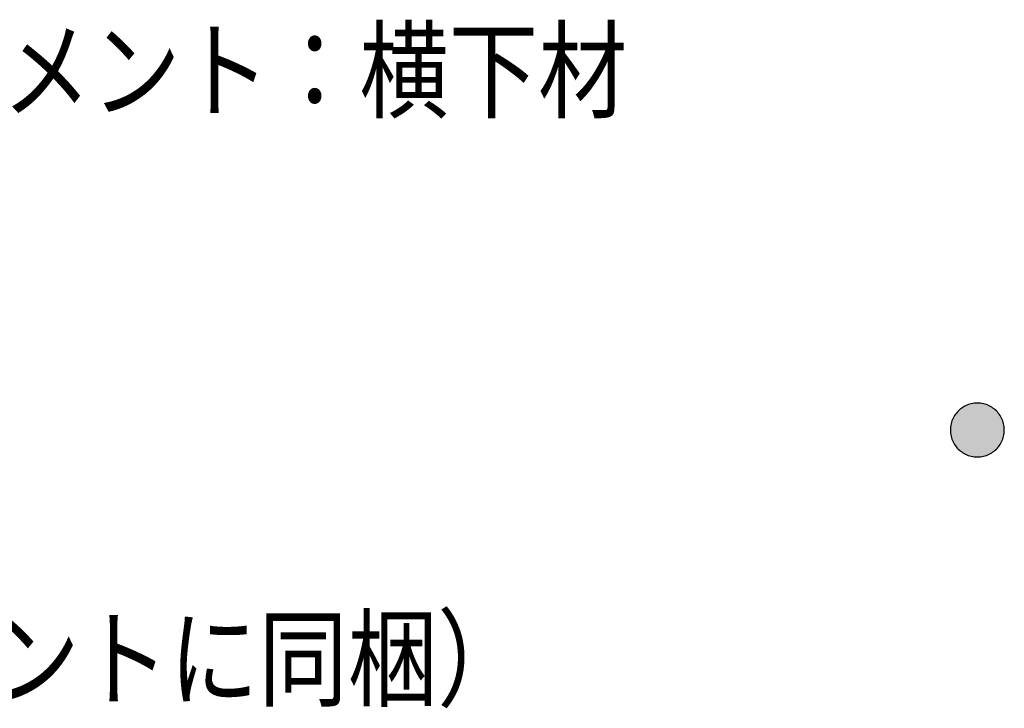
# Model space of a CAD drawing. Extents: x -424 to 186, y -4 to 301.
# Drawn here: x -154 to -122, y 204 to 226 of the extents above; entities that cross this region are included whole.
import ezdxf

# ---------------------------------------------------------------- set-up
doc = ezdxf.new("R2010")
doc.units = 0
doc.layers.add('PV', color=7, linetype='CONTINUOUS')
doc.styles.add('MX_NOTE_STANDARD', font='txt.shx', dxfattribs={"bigfont": 'extfont.shx'})

msp = doc.modelspace()

# ---------------------------------------------------------------- linework, layer by layer
at = {"layer": 'PV', "color": 7, "linetype": 'Continuous'}
for points, start_tangent, end_tangent in [([(-123.229, 214.167), (-123.423, 214.145), (-123.602, 214.081), (-123.761, 213.981), (-123.895, 213.849), (-123.997, 213.69), (-124.063, 213.508), (-124.086, 213.31)], (-1, 0), (0, -1)), ([(-122.371, 213.31), (-122.394, 213.508), (-122.459, 213.69), (-122.561, 213.849), (-122.694, 213.981), (-122.854, 214.081), (-123.034, 214.145), (-123.229, 214.167)], (0, 1), (-1, 0)), ([(-124.086, 213.31), (-124.063, 213.112), (-123.998, 212.931), (-123.897, 212.772), (-123.764, 212.64), (-123.605, 212.539), (-123.425, 212.475), (-123.229, 212.452)], (0, -1), (1, 0)), ([(-123.229, 212.452), (-123.033, 212.475), (-122.853, 212.54), (-122.693, 212.641), (-122.56, 212.773), (-122.459, 212.933), (-122.394, 213.113), (-122.371, 213.31)], (1, 0), (0, 1))]:
    msp.add_spline(points, degree=3, dxfattribs=dict(at, start_tangent=start_tangent, end_tangent=end_tangent))
for points in [[(-123.844, 212.712), (-123.861, 213.888), (-123.844, 213.906)], [(-123.837, 212.705), (-123.844, 213.906), (-123.837, 213.914)], [(-123.844, 212.712), (-123.844, 213.906), (-123.837, 212.705)], [(-123.819, 212.688), (-123.837, 213.914), (-123.819, 213.931)], [(-123.837, 212.705), (-123.837, 213.914), (-123.819, 212.688)], [(-123.812, 212.681), (-123.819, 213.931), (-123.812, 213.938)], [(-123.819, 212.688), (-123.819, 213.931), (-123.812, 212.681)], [(-123.793, 212.664), (-123.812, 213.938), (-123.793, 213.954)], [(-123.812, 212.681), (-123.812, 213.938), (-123.793, 212.664)], [(-123.785, 212.658), (-123.793, 213.954), (-123.785, 213.961)], [(-123.793, 212.664), (-123.793, 213.954), (-123.785, 212.658)], [(-123.766, 212.642), (-123.785, 213.961), (-123.766, 213.977)], [(-123.785, 212.658), (-123.785, 213.961), (-123.766, 212.642)], [(-123.758, 212.635), (-123.766, 213.977), (-123.758, 213.983)], [(-123.766, 212.642), (-123.766, 213.977), (-123.758, 212.635)], [(-123.739, 212.62), (-123.758, 213.983), (-123.739, 213.998)], [(-123.758, 212.635), (-123.758, 213.983), (-123.739, 212.62)], [(-123.73, 212.614), (-123.739, 213.998), (-123.73, 214.005)], [(-123.739, 212.62), (-123.739, 213.998), (-123.73, 212.614)], [(-123.71, 212.6), (-123.73, 214.005), (-123.71, 214.019)], [(-123.73, 212.614), (-123.73, 214.005), (-123.71, 212.6)], [(-123.701, 212.594), (-123.71, 214.019), (-123.701, 214.025)], [(-123.71, 212.6), (-123.71, 214.019), (-123.701, 212.594)], [(-123.68, 212.581), (-123.701, 214.025), (-123.68, 214.038)], [(-123.701, 212.594), (-123.701, 214.025), (-123.68, 212.581)], [(-123.672, 212.576), (-123.68, 214.038), (-123.672, 214.043)], [(-123.68, 212.581), (-123.68, 214.038), (-123.672, 212.576)], [(-123.65, 212.563), (-123.672, 214.043), (-123.65, 214.056)], [(-123.672, 212.576), (-123.672, 214.043), (-123.65, 212.563)], [(-123.641, 212.558), (-123.65, 214.056), (-123.641, 214.061)], [(-123.65, 212.563), (-123.65, 214.056), (-123.641, 212.558)], [(-123.619, 212.546), (-123.641, 214.061), (-123.619, 214.073)], [(-123.641, 212.558), (-123.641, 214.061), (-123.619, 212.546)], [(-123.61, 212.542), (-123.619, 214.073), (-123.61, 214.077)], [(-123.619, 212.546), (-123.619, 214.073), (-123.61, 212.542)], [(-123.587, 212.531), (-123.61, 214.077), (-123.587, 214.088)], [(-123.61, 212.542), (-123.61, 214.077), (-123.587, 212.531)], [(-123.578, 212.527), (-123.587, 214.088), (-123.578, 214.092)], [(-123.587, 212.531), (-123.587, 214.088), (-123.578, 212.527)], [(-123.555, 212.517), (-123.578, 214.092), (-123.555, 214.102)], [(-123.578, 212.527), (-123.578, 214.092), (-123.555, 212.517)], [(-123.546, 212.513), (-123.555, 214.102), (-123.546, 214.106)], [(-123.555, 212.517), (-123.555, 214.102), (-123.546, 212.513)], [(-123.522, 212.504), (-123.546, 214.106), (-123.522, 214.115)], [(-123.546, 212.513), (-123.546, 214.106), (-123.522, 212.504)], [(-123.513, 212.501), (-123.522, 214.115), (-123.513, 214.119)], [(-123.522, 212.504), (-123.522, 214.115), (-123.513, 212.501)], [(-123.488, 212.492), (-123.513, 214.119), (-123.488, 214.127)], [(-123.513, 212.501), (-123.513, 214.119), (-123.488, 212.492)], [(-123.479, 212.49), (-123.488, 214.127), (-123.479, 214.13)], [(-123.488, 212.492), (-123.488, 214.127), (-123.479, 212.49)], [(-123.453, 212.482), (-123.479, 214.13), (-123.453, 214.137)], [(-123.479, 212.49), (-123.479, 214.13), (-123.453, 212.482)], [(-123.444, 212.48), (-123.453, 214.137), (-123.444, 214.14)], [(-123.453, 212.482), (-123.453, 214.137), (-123.444, 212.48)], [(-123.418, 212.473), (-123.444, 214.14), (-123.418, 214.146)], [(-123.444, 212.48), (-123.444, 214.14), (-123.418, 212.473)], [(-123.409, 212.472), (-123.418, 214.146), (-123.409, 214.148)], [(-123.418, 212.473), (-123.418, 214.146), (-123.409, 212.472)], [(-123.383, 212.466), (-123.409, 214.148), (-123.383, 214.153)], [(-123.409, 212.472), (-123.409, 214.148), (-123.383, 212.466)], [(-123.374, 212.465), (-123.383, 214.153), (-123.374, 214.155)], [(-123.383, 212.466), (-123.383, 214.153), (-123.374, 212.465)], [(-123.347, 212.461), (-123.374, 214.155), (-123.347, 214.159)], [(-123.374, 212.465), (-123.374, 214.155), (-123.347, 212.461)], [(-123.338, 212.46), (-123.347, 214.159), (-123.338, 214.16)], [(-123.347, 212.461), (-123.347, 214.159), (-123.338, 212.46)], [(-123.31, 212.456), (-123.338, 214.16), (-123.31, 214.163)], [(-123.338, 212.46), (-123.338, 214.16), (-123.31, 212.456)], [(-123.302, 212.456), (-123.31, 214.163), (-123.302, 214.164)], [(-123.31, 212.456), (-123.31, 214.163), (-123.302, 212.456)], [(-123.273, 212.454), (-123.302, 214.164), (-123.273, 214.166)], [(-123.302, 212.456), (-123.302, 214.164), (-123.273, 212.454)], [(-123.265, 212.453), (-123.273, 214.166), (-123.265, 214.167)], [(-123.273, 212.454), (-123.273, 214.166), (-123.265, 212.453)], [(-123.265, 212.453), (-123.265, 214.167), (-123.236, 212.452)], [(-123.236, 212.452), (-123.265, 214.167), (-123.236, 214.167)], [(-123.236, 212.452), (-123.236, 214.167), (-123.229, 212.453)], [(-123.229, 212.453), (-123.236, 214.167), (-123.229, 214.167)], [(-123.229, 212.453), (-123.229, 214.167), (-123.199, 212.453)], [(-123.199, 212.453), (-123.229, 214.167), (-123.199, 214.167)], [(-123.199, 212.453), (-123.199, 214.167), (-123.199, 212.453)], [(-123.199, 212.453), (-123.199, 214.167), (-123.199, 214.167)], [(-123.199, 212.453), (-123.199, 214.167), (-123.17, 212.455)], [(-123.17, 212.455), (-123.199, 214.167), (-123.17, 214.165)], [(-123.17, 212.455), (-123.17, 214.165), (-123.162, 212.455)], [(-123.162, 212.455), (-123.17, 214.165), (-123.162, 214.165)], [(-123.162, 212.455), (-123.162, 214.165), (-123.14, 212.457)], [(-123.14, 212.457), (-123.162, 214.165), (-123.14, 214.163)], [(-123.14, 212.457), (-123.14, 214.163), (-123.126, 212.459)], [(-123.126, 212.459), (-123.14, 214.163), (-123.126, 214.161)], [(-123.126, 212.459), (-123.126, 214.161), (-123.104, 212.462)], [(-123.104, 212.462), (-123.126, 214.161), (-123.104, 214.158)], [(-123.104, 212.462), (-123.104, 214.158), (-123.089, 212.464)], [(-123.089, 212.464), (-123.104, 214.158), (-123.089, 214.156)], [(-123.089, 212.464), (-123.089, 214.156), (-123.068, 212.468)], [(-123.068, 212.468), (-123.089, 214.156), (-123.068, 214.152)], [(-123.068, 212.468), (-123.068, 214.152), (-123.053, 212.471)], [(-123.053, 212.471), (-123.068, 214.152), (-123.053, 214.149)], [(-123.053, 212.471), (-123.053, 214.149), (-123.033, 212.475)], [(-123.033, 212.475), (-123.053, 214.149), (-123.033, 214.145)], [(-123.033, 212.475), (-123.033, 214.145), (-123.018, 212.479)], [(-123.018, 212.479), (-123.033, 214.145), (-123.018, 214.141)], [(-123.018, 212.479), (-123.018, 214.141), (-122.998, 212.484)], [(-122.998, 212.484), (-123.018, 214.141), (-122.998, 214.136)], [(-122.998, 212.484), (-122.998, 214.136), (-122.983, 212.488)], [(-122.983, 212.488), (-122.998, 214.136), (-122.983, 214.132)], [(-122.983, 212.488), (-122.983, 214.132), (-122.964, 212.495)], [(-122.964, 212.495), (-122.983, 214.132), (-122.964, 214.126)], [(-122.964, 212.495), (-122.964, 214.126), (-122.949, 212.499)], [(-122.949, 212.499), (-122.964, 214.126), (-122.949, 214.121)], [(-122.949, 212.499), (-122.949, 214.121), (-122.93, 212.506)], [(-122.93, 212.506), (-122.949, 214.121), (-122.93, 214.114)], [(-122.93, 212.506), (-122.93, 214.114), (-122.916, 212.512)], [(-122.916, 212.512), (-122.93, 214.114), (-122.916, 214.108)], [(-122.916, 212.512), (-122.916, 214.108), (-122.897, 212.519)], [(-122.897, 212.519), (-122.916, 214.108), (-122.897, 214.101)], [(-122.897, 212.519), (-122.897, 214.101), (-122.883, 212.525)], [(-122.883, 212.525), (-122.897, 214.101), (-122.883, 214.095)], [(-122.883, 212.525), (-122.883, 214.095), (-122.865, 212.534)], [(-122.865, 212.534), (-122.883, 214.095), (-122.865, 214.087)], [(-122.865, 212.534), (-122.865, 214.087), (-122.851, 212.54)], [(-122.851, 212.54), (-122.865, 214.087), (-122.851, 214.08)], [(-122.851, 212.54), (-122.851, 214.08), (-122.833, 212.55)], [(-122.833, 212.55), (-122.851, 214.08), (-122.833, 214.071)], [(-122.833, 212.55), (-122.833, 214.071), (-122.82, 212.557)], [(-122.82, 212.557), (-122.833, 214.071), (-122.82, 214.063)], [(-122.82, 212.557), (-122.82, 214.063), (-122.802, 212.567)], [(-122.802, 212.567), (-122.82, 214.063), (-122.802, 214.054)], [(-122.802, 212.567), (-122.802, 214.054), (-122.789, 212.574)], [(-122.789, 212.574), (-122.802, 214.054), (-122.789, 214.046)], [(-122.789, 212.574), (-122.789, 214.046), (-122.772, 212.585)], [(-122.772, 212.585), (-122.789, 214.046), (-122.772, 214.036)], [(-122.772, 212.585), (-122.772, 214.036), (-122.759, 212.593)], [(-122.759, 212.593), (-122.772, 214.036), (-122.759, 214.027)], [(-122.759, 212.593), (-122.759, 214.027), (-122.743, 212.604)], [(-122.743, 212.604), (-122.759, 214.027), (-122.743, 214.017)], [(-122.743, 212.604), (-122.743, 214.017), (-122.73, 212.613)], [(-122.73, 212.613), (-122.743, 214.017), (-122.73, 214.008)], [(-122.73, 212.613), (-122.73, 214.008), (-122.714, 212.625)], [(-122.714, 212.625), (-122.73, 214.008), (-122.714, 213.996)], [(-122.714, 212.625), (-122.714, 213.996), (-122.702, 212.634)], [(-122.702, 212.634), (-122.714, 213.996), (-122.702, 213.987)], [(-122.702, 212.634), (-122.702, 213.987), (-122.687, 212.646)], [(-122.687, 212.646), (-122.702, 213.987), (-122.687, 213.975)], [(-122.687, 212.646), (-122.687, 213.975), (-122.675, 212.656)], [(-122.675, 212.656), (-122.687, 213.975), (-122.675, 213.964)], [(-122.675, 212.656), (-122.675, 213.964), (-122.66, 212.669)], [(-122.66, 212.669), (-122.675, 213.964), (-122.66, 213.952)], [(-122.66, 212.669), (-122.66, 213.952), (-122.648, 212.679)], [(-122.648, 212.679), (-122.66, 213.952), (-122.648, 213.941)], [(-122.648, 212.679), (-122.648, 213.941), (-122.634, 212.693)], [(-122.634, 212.693), (-122.648, 213.941), (-122.634, 213.928)], [(-122.634, 212.693), (-122.634, 213.928), (-122.623, 212.703)], [(-122.623, 212.703), (-122.634, 213.928), (-122.623, 213.917)], [(-122.623, 212.703), (-122.623, 213.917), (-122.609, 212.718)], [(-122.609, 212.718), (-122.623, 213.917), (-122.609, 213.903)], [(-122.609, 212.718), (-122.609, 213.903), (-122.599, 212.729)], [(-122.599, 212.729), (-122.609, 213.903), (-122.599, 213.892)], [(-124.041, 213.034), (-124.043, 213.577), (-124.041, 213.586)], [(-124.032, 213.008), (-124.041, 213.586), (-124.032, 213.61)], [(-124.041, 213.034), (-124.041, 213.586), (-124.032, 213.008)], [(-124.028, 213), (-124.032, 213.61), (-124.028, 213.619)], [(-124.032, 213.008), (-124.032, 213.61), (-124.028, 213)], [(-124.018, 212.975), (-124.028, 213.619), (-124.018, 213.644)], [(-124.028, 213), (-124.028, 213.619), (-124.018, 212.975)], [(-124.015, 212.967), (-124.018, 213.644), (-124.015, 213.653)], [(-124.018, 212.975), (-124.018, 213.644), (-124.015, 212.967)], [(-124.004, 212.942), (-124.015, 213.653), (-124.004, 213.676)], [(-124.015, 212.967), (-124.015, 213.653), (-124.004, 212.942)], [(-124, 212.934), (-124.004, 213.676), (-124, 213.685)], [(-124.004, 212.942), (-124.004, 213.676), (-124, 212.934)], [(-123.988, 212.911), (-124, 213.685), (-123.988, 213.708)], [(-124, 212.934), (-124, 213.685), (-123.988, 212.911)], [(-123.983, 212.903), (-123.988, 213.708), (-123.983, 213.716)], [(-123.988, 212.911), (-123.988, 213.708), (-123.983, 212.903)], [(-123.971, 212.88), (-123.983, 213.716), (-123.971, 213.738)], [(-123.983, 212.903), (-123.983, 213.716), (-123.971, 212.88)], [(-123.966, 212.872), (-123.971, 213.738), (-123.966, 213.747)], [(-123.971, 212.88), (-123.971, 213.738), (-123.966, 212.872)], [(-123.953, 212.85), (-123.966, 213.747), (-123.953, 213.769)], [(-123.966, 212.872), (-123.966, 213.747), (-123.953, 212.85)], [(-123.947, 212.842), (-123.953, 213.769), (-123.947, 213.777)], [(-123.953, 212.85), (-123.953, 213.769), (-123.947, 212.842)], [(-123.933, 212.82), (-123.947, 213.777), (-123.933, 213.798)], [(-123.947, 212.842), (-123.947, 213.777), (-123.933, 212.82)], [(-123.927, 212.813), (-123.933, 213.798), (-123.927, 213.806)], [(-123.933, 212.82), (-123.933, 213.798), (-123.927, 212.813)], [(-123.912, 212.792), (-123.927, 213.806), (-123.912, 213.826)], [(-123.927, 212.813), (-123.927, 213.806), (-123.912, 212.792)], [(-123.906, 212.784), (-123.912, 213.826), (-123.906, 213.834)], [(-123.912, 212.792), (-123.912, 213.826), (-123.906, 212.784)], [(-123.891, 212.765), (-123.906, 213.834), (-123.891, 213.854)], [(-123.906, 212.784), (-123.906, 213.834), (-123.891, 212.765)], [(-123.884, 212.757), (-123.891, 213.854), (-123.884, 213.862)], [(-123.891, 212.765), (-123.891, 213.854), (-123.884, 212.757)], [(-123.868, 212.738), (-123.884, 213.862), (-123.868, 213.88)], [(-123.884, 212.757), (-123.884, 213.862), (-123.868, 212.738)], [(-123.861, 212.731), (-123.868, 213.88), (-123.861, 213.888)], [(-123.868, 212.738), (-123.868, 213.88), (-123.861, 212.731)], [(-123.861, 212.731), (-123.861, 213.888), (-123.844, 212.712)], [(-122.599, 212.729), (-122.599, 213.892), (-122.586, 212.744)], [(-122.586, 212.744), (-122.599, 213.892), (-122.586, 213.878)], [(-122.586, 212.744), (-122.586, 213.878), (-122.576, 212.755)], [(-122.576, 212.755), (-122.586, 213.878), (-122.576, 213.866)], [(-122.576, 212.755), (-122.576, 213.866), (-122.563, 212.77)], [(-122.563, 212.77), (-122.576, 213.866), (-122.563, 213.851)], [(-122.563, 212.77), (-122.563, 213.851), (-122.553, 212.782)], [(-122.553, 212.782), (-122.563, 213.851), (-122.553, 213.839)], [(-122.553, 212.782), (-122.553, 213.839), (-122.541, 212.798)], [(-122.541, 212.798), (-122.553, 213.839), (-122.541, 213.823)], [(-122.541, 212.798), (-122.541, 213.823), (-122.532, 212.81)], [(-122.532, 212.81), (-122.541, 213.823), (-122.532, 213.811)], [(-122.532, 212.81), (-122.532, 213.811), (-122.521, 212.827)], [(-122.521, 212.827), (-122.532, 213.811), (-122.521, 213.795)], [(-122.521, 212.827), (-122.521, 213.795), (-122.512, 212.839)], [(-122.512, 212.839), (-122.521, 213.795), (-122.512, 213.782)], [(-122.512, 212.839), (-122.512, 213.782), (-122.501, 212.856)], [(-122.501, 212.856), (-122.512, 213.782), (-122.501, 213.765)], [(-122.501, 212.856), (-122.501, 213.765), (-122.493, 212.869)], [(-122.493, 212.869), (-122.501, 213.765), (-122.493, 213.752)], [(-122.493, 212.869), (-122.493, 213.752), (-122.483, 212.887)], [(-122.483, 212.887), (-122.493, 213.752), (-122.483, 213.735)], [(-122.483, 212.887), (-122.483, 213.735), (-122.476, 212.9)], [(-122.476, 212.9), (-122.483, 213.735), (-122.476, 213.721)], [(-122.476, 212.9), (-122.476, 213.721), (-122.466, 212.918)], [(-122.466, 212.918), (-122.476, 213.721), (-122.466, 213.704)], [(-122.466, 212.918), (-122.466, 213.704), (-122.459, 212.931)], [(-122.459, 212.931), (-122.466, 213.704), (-122.459, 213.69)], [(-122.459, 212.931), (-122.459, 213.69), (-122.451, 212.95)], [(-122.451, 212.95), (-122.459, 213.69), (-122.451, 213.672)], [(-122.451, 212.95), (-122.451, 213.672), (-122.444, 212.963)], [(-122.444, 212.963), (-122.451, 213.672), (-122.444, 213.658)], [(-122.444, 212.963), (-122.444, 213.658), (-122.436, 212.982)], [(-122.436, 212.982), (-122.444, 213.658), (-122.436, 213.639)], [(-122.436, 212.982), (-122.436, 213.639), (-122.431, 212.996)], [(-122.431, 212.996), (-122.436, 213.639), (-122.431, 213.625)], [(-122.431, 212.996), (-122.431, 213.625), (-122.423, 213.016)], [(-122.423, 213.016), (-122.431, 213.625), (-122.423, 213.606)], [(-122.423, 213.016), (-122.423, 213.606), (-122.418, 213.029)], [(-122.418, 213.029), (-122.423, 213.606), (-122.418, 213.591)], [(-122.418, 213.029), (-122.418, 213.591), (-122.412, 213.049)], [(-122.412, 213.049), (-122.418, 213.591), (-122.412, 213.572)], [(-124.084, 213.257), (-124.086, 213.333), (-124.084, 213.359)], [(-124.086, 213.29), (-124.086, 213.295), (-124.086, 213.333)], [(-124.086, 213.29), (-124.086, 213.333), (-124.084, 213.257)], [(-124.081, 213.22), (-124.084, 213.371), (-124.081, 213.398)], [(-124.084, 213.251), (-124.084, 213.359), (-124.084, 213.371)], [(-124.084, 213.251), (-124.084, 213.371), (-124.081, 213.22)], [(-124.084, 213.257), (-124.084, 213.359), (-124.084, 213.251)], [(-124.08, 213.213), (-124.081, 213.398), (-124.08, 213.407)], [(-124.081, 213.22), (-124.081, 213.398), (-124.08, 213.213)], [(-124.077, 213.184), (-124.08, 213.407), (-124.077, 213.435)], [(-124.08, 213.213), (-124.08, 213.407), (-124.077, 213.184)], [(-124.075, 213.176), (-124.077, 213.435), (-124.075, 213.444)], [(-124.077, 213.184), (-124.077, 213.435), (-124.075, 213.176)], [(-124.071, 213.147), (-124.075, 213.444), (-124.071, 213.471)], [(-124.075, 213.176), (-124.075, 213.444), (-124.071, 213.147)], [(-124.069, 213.14), (-124.071, 213.471), (-124.069, 213.48)], [(-124.071, 213.147), (-124.071, 213.471), (-124.069, 213.14)], [(-124.063, 213.112), (-124.069, 213.48), (-124.063, 213.507)], [(-124.069, 213.14), (-124.069, 213.48), (-124.063, 213.112)], [(-124.061, 213.103), (-124.063, 213.507), (-124.061, 213.516)], [(-124.063, 213.112), (-124.063, 213.507), (-124.061, 213.103)], [(-124.054, 213.076), (-124.061, 213.516), (-124.054, 213.542)], [(-124.061, 213.103), (-124.061, 213.516), (-124.054, 213.076)], [(-124.051, 213.068), (-124.054, 213.542), (-124.051, 213.551)], [(-124.054, 213.076), (-124.054, 213.542), (-124.051, 213.068)], [(-124.043, 213.042), (-124.051, 213.551), (-124.043, 213.577)], [(-124.051, 213.068), (-124.051, 213.551), (-124.043, 213.042)], [(-124.043, 213.042), (-124.043, 213.577), (-124.041, 213.034)], [(-122.412, 213.049), (-122.412, 213.572), (-122.407, 213.064)], [(-122.407, 213.064), (-122.412, 213.572), (-122.407, 213.557)], [(-122.407, 213.064), (-122.407, 213.557), (-122.401, 213.084)], [(-122.401, 213.084), (-122.407, 213.557), (-122.401, 213.537)], [(-122.401, 213.084), (-122.401, 213.537), (-122.397, 213.098)], [(-122.397, 213.098), (-122.401, 213.537), (-122.397, 213.522)], [(-122.397, 213.098), (-122.397, 213.522), (-122.392, 213.12)], [(-122.392, 213.12), (-122.397, 213.522), (-122.392, 213.502)], [(-122.392, 213.12), (-122.392, 213.502), (-122.389, 213.133)], [(-122.389, 213.133), (-122.392, 213.502), (-122.389, 213.486)], [(-122.389, 213.133), (-122.389, 213.486), (-122.385, 213.156)], [(-122.385, 213.156), (-122.389, 213.486), (-122.385, 213.466)], [(-122.385, 213.156), (-122.385, 213.466), (-122.382, 213.17)], [(-122.382, 213.17), (-122.385, 213.466), (-122.382, 213.45)], [(-122.382, 213.17), (-122.382, 213.45), (-122.379, 213.192)], [(-122.379, 213.192), (-122.382, 213.45), (-122.379, 213.43)], [(-122.379, 213.192), (-122.379, 213.43), (-122.377, 213.206)], [(-122.377, 213.206), (-122.379, 213.43), (-122.377, 213.413)], [(-122.377, 213.206), (-122.377, 213.413), (-122.375, 213.23)], [(-122.375, 213.23), (-122.377, 213.413), (-122.375, 213.393)], [(-122.375, 213.23), (-122.375, 213.393), (-122.374, 213.243)], [(-122.374, 213.243), (-122.375, 213.393), (-122.374, 213.375)], [(-122.374, 213.243), (-122.374, 213.375), (-122.372, 213.269)], [(-122.372, 213.269), (-122.374, 213.375), (-122.372, 213.355)], [(-122.372, 213.269), (-122.372, 213.355), (-122.371, 213.28)], [(-122.371, 213.28), (-122.372, 213.355), (-122.371, 213.335)], [(-122.371, 213.28), (-122.371, 213.335), (-122.371, 213.317)]]:
    msp.add_solid(points, dxfattribs=at)

# ---------------------------------------------------------------- texts
at = {"layer": 'PV', "color": 7, "linetype": 'Continuous', "style": 'MX_NOTE_STANDARD', "width": 0.833333}
for s, p in [('アタッチメント：横下材', (-165.621, 223.492)), ('（既設窓アタッチメントに同梱）', (-180.199, 204.788))]:
    msp.add_text(s, height=2.5, dxfattribs=at).set_placement(p)

doc.saveas('drawing.dxf')
